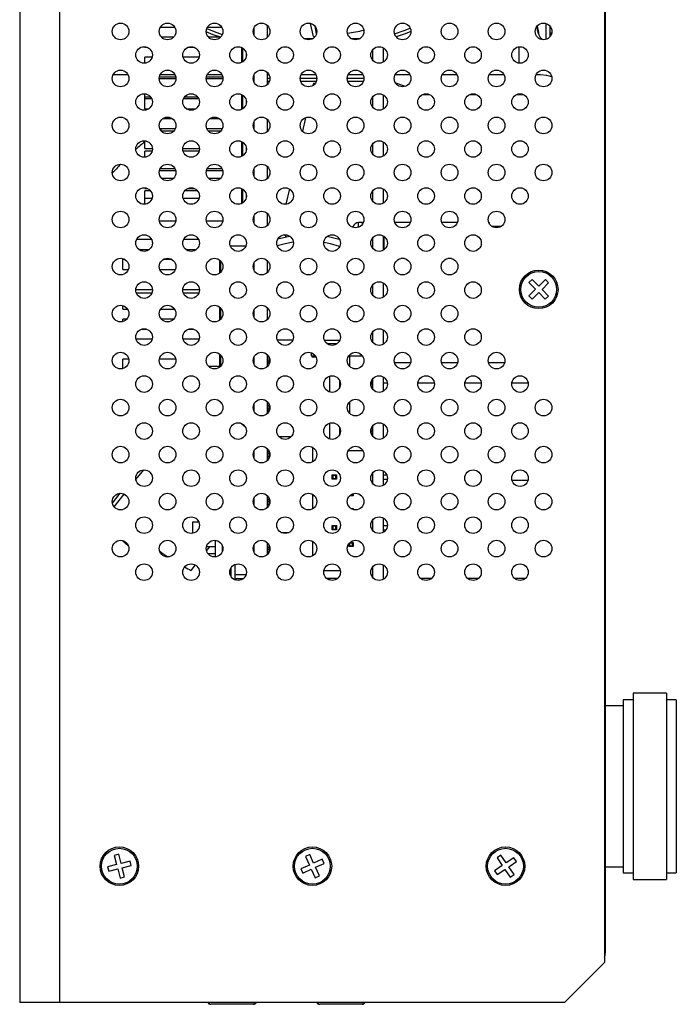
# Model space of a CAD drawing. Extents: x 4290 to 5032, y -1270 to -614.
# Drawn here: x 4290 to 4388, y -1091 to -943 of the extents above; entities that cross this region are included whole.
import ezdxf

# ---------------------------------------------------------------- set-up
doc = ezdxf.new("R2010")
doc.units = 0
doc.header["$LTSCALE"] = 8
doc.header["$MEASUREMENT"] = 0
doc.layers.get('0').update_dxf_attribs({"linetype": 'CONTINUOUS'})

msp = doc.modelspace()

# ---------------------------------------------------------------- linework, layer by layer
at = {"color": 7, "linetype": 'Continuous', "lineweight": 25}
for p, q in [((4289.6, -791.17), (4289.6, -1091.17)), ((4295.6, -791.17), (4295.6, -1091.17)), ((4377.6, -793.17), (4377.6, -1085.17)), ((4377.7, -793.17), (4377.7, -1083.58)), ((4310.77, -944.51), (4312.94, -944.51)), ((4317.84, -944.51), (4320.01, -944.51)), ((4324.87, -945.69), (4324.87, -944.57)), ((4326.87, -946.02), (4326.87, -944.24)), ((4333.8, -945.89), (4333.35, -943.91)), ((4334.28, -945.42), (4334.04, -944.35)), ((4367.68, -945.47), (4367.42, -944.35)), ((4369.4, -945.91), (4369.4, -944.35)), ((4312.74, -946.01), (4310.96, -946.01)), ((4319.81, -946.01), (4318.03, -946.01)), ((4332.36, -946.17), (4333.76, -946.17)), ((4339.44, -946.17), (4340.84, -946.17)), ((4367.68, -945.17), (4367.68, -945.47)), ((4369.4, -945.32), (4369.66, -945.32)), ((4369.4, -945.34), (4369.65, -945.34)), ((4308.42, -947.51), (4308.42, -947.42)), ((4308.42, -947.51), (4308.79, -947.51)), ((4314.91, -947.51), (4315.86, -947.51)), ((4323.02, -949.78), (4323.02, -947.55)), ((4323.17, -949.69), (4323.17, -947.64)), ((4344.35, -949.72), (4344.35, -947.62)), ((4364.7, -947.43), (4364.7, -949.9)), ((4309.52, -949.01), (4308.42, -949.01)), ((4308.42, -949.91), (4308.42, -949.01)), ((4316.59, -949.01), (4314.18, -949.01)), ((4323.67, -948.38), (4323.67, -948.95)), ((4342.75, -949.51), (4342.75, -947.82)), ((4305.91, -951.67), (4303.65, -951.67)), ((4313.09, -952.01), (4310.62, -952.01)), ((4312.98, -951.67), (4310.72, -951.67)), ((4320.16, -952.01), (4317.69, -952.01)), ((4320.05, -951.67), (4317.79, -951.67)), ((4324.87, -952.76), (4324.87, -951.64)), ((4326.87, -953.09), (4326.87, -951.32)), ((4327.12, -951.67), (4326.87, -951.67)), ((4334.19, -951.67), (4331.93, -951.67)), ((4341.26, -951.67), (4339.01, -951.67)), ((4348.34, -951.67), (4346.08, -951.67)), ((4355.41, -951.67), (4353.15, -951.67)), ((4362.48, -951.67), (4360.22, -951.67)), ((4367.95, -951.67), (4367.29, -951.67)), ((4313.1, -952.25), (4310.6, -952.25)), ((4320.17, -952.25), (4317.67, -952.25)), ((4327.15, -952.67), (4326.87, -952.67)), ((4334.22, -952.67), (4331.9, -952.67)), ((4333.8, -952.94), (4333.73, -953.26)), ((4341.3, -952.67), (4338.97, -952.67)), ((4308.42, -955.01), (4308.42, -954.49)), ((4309.33, -955.01), (4308.42, -955.01)), ((4308.42, -955.25), (4308.42, -955.01)), ((4316.4, -955.01), (4314.37, -955.01)), ((4323.02, -956.85), (4323.02, -954.62)), ((4323.17, -956.76), (4323.17, -954.71)), ((4342.75, -956.58), (4342.75, -954.89)), ((4344.35, -956.79), (4344.35, -954.69)), ((4350.22, -954.6), (4351.26, -954.6)), ((4357.29, -954.6), (4358.33, -954.6)), ((4364.36, -954.6), (4365.4, -954.6)), ((4309.47, -955.25), (4308.42, -955.25)), ((4308.42, -956), (4308.42, -955.25)), ((4308.42, -956.75), (4308.42, -956)), ((4316.54, -955.25), (4314.23, -955.25)), ((4323.67, -955.45), (4323.67, -956.02)), ((4308.42, -956.75), (4309.04, -956.75)), ((4314.66, -956.75), (4316.11, -956.75)), ((4312.58, -958.25), (4311.13, -958.25)), ((4319.65, -958.25), (4318.2, -958.25)), ((4324.87, -959.83), (4324.87, -958.71)), ((4326.87, -960.16), (4326.87, -958.39)), ((4332.62, -958.1), (4332.16, -960.13)), ((4310.7, -959.75), (4313, -959.75)), ((4312.77, -960.11), (4310.93, -960.11)), ((4317.77, -959.75), (4320.08, -959.75)), ((4319.85, -960.11), (4318, -960.11)), ((4308.42, -962), (4308.42, -961.56)), ((4308.42, -962.75), (4308.42, -962)), ((4323.02, -963.92), (4323.02, -961.69)), ((4323.17, -963.83), (4323.17, -961.78)), ((4342.75, -963.65), (4342.75, -961.96)), ((4344.35, -963.86), (4344.35, -961.76)), ((4308.42, -962.75), (4309.56, -962.75)), ((4309.53, -963.11), (4308.42, -963.11)), ((4308.42, -964.05), (4308.42, -963.11)), ((4314.14, -962.75), (4316.64, -962.75)), ((4316.6, -963.11), (4314.17, -963.11)), ((4323.67, -962.52), (4323.67, -963.09)), ((4326.87, -967.23), (4326.87, -965.46)), ((4313.08, -966.11), (4310.62, -966.11)), ((4310.75, -965.75), (4312.95, -965.75)), ((4320.15, -966.11), (4317.69, -966.11)), ((4317.82, -965.75), (4320.02, -965.75)), ((4324.87, -966.9), (4324.87, -965.79)), ((4312.71, -967.25), (4310.99, -967.25)), ((4319.78, -967.25), (4318.07, -967.25)), ((4308.42, -968.75), (4308.42, -968.63)), ((4308.42, -968.75), (4308.86, -968.75)), ((4309.3, -969.11), (4308.42, -969.11)), ((4308.42, -969.86), (4308.42, -969.11)), ((4308.42, -970.25), (4308.42, -969.86)), ((4316.38, -969.11), (4314.4, -969.11)), ((4314.84, -968.75), (4315.93, -968.75)), ((4323.02, -970.99), (4323.02, -968.76)), ((4323.17, -970.9), (4323.17, -968.86)), ((4323.67, -969.59), (4323.67, -970.16)), ((4330.18, -968.81), (4329.65, -971.12)), ((4342.75, -970.72), (4342.75, -969.03)), ((4344.35, -970.93), (4344.35, -968.83)), ((4309.51, -970.25), (4308.42, -970.25)), ((4308.42, -971.12), (4308.42, -970.25)), ((4316.58, -970.25), (4314.19, -970.25)), ((4324.87, -973.97), (4324.87, -972.86)), ((4326.87, -974.3), (4326.87, -972.53)), ((4310.62, -973.61), (4313.08, -973.61)), ((4317.69, -973.61), (4320.16, -973.61)), ((4324.75, -973.56), (4324.87, -973.56)), ((4341.2, -973.87), (4340.6, -973.87)), ((4341.2, -974.07), (4341.2, -973.87)), ((4341.28, -973.92), (4341.25, -973.92)), ((4348.37, -973.87), (4346.04, -973.87)), ((4355.44, -973.87), (4353.11, -973.87)), ((4360.25, -973.87), (4360.18, -973.87)), ((4360.25, -973.87), (4360.25, -974.01)), ((4329.45, -975.7), (4329.68, -976)), ((4362.02, -974.47), (4360.68, -974.47)), ((4309.45, -976.42), (4307.19, -976.42)), ((4316.52, -976.42), (4314.26, -976.42)), ((4328.45, -976.31), (4330.21, -975.9)), ((4342.75, -977.8), (4342.75, -976.1)), ((4344.35, -978), (4344.35, -975.9)), ((4344.37, -975.92), (4344.37, -977.98)), ((4307.52, -977.92), (4309.11, -977.92)), ((4314.59, -977.92), (4316.18, -977.92)), ((4321.28, -977.37), (4323.64, -977.37)), ((4344.35, -977.94), (4344.37, -977.94)), ((4305.43, -979.42), (4305.12, -979.42)), ((4305.12, -980.17), (4305.12, -979.42)), ((4305.12, -980.92), (4305.12, -980.17)), ((4312.5, -979.42), (4311.2, -979.42)), ((4319.72, -981.44), (4319.72, -979.53)), ((4319.87, -981.29), (4319.87, -979.68)), ((4324.87, -981.04), (4324.87, -979.93)), ((4326.87, -981.37), (4326.87, -979.6)), ((4347.48, -979.27), (4346.93, -979.27)), ((4354.55, -979.27), (4354.01, -979.27)), ((4305.12, -980.92), (4305.95, -980.92)), ((4310.68, -980.92), (4313.02, -980.92)), ((4342.75, -984.87), (4342.75, -983.18)), ((4344.35, -985.07), (4344.35, -982.97)), ((4366.72, -982.42), (4366.22, -982.91)), ((4366.22, -982.91), (4367.2, -983.91)), ((4367.7, -983.42), (4366.72, -982.42)), ((4368.7, -982.44), (4367.7, -983.42)), ((4368.19, -983.92), (4369.19, -982.94)), ((4369.19, -982.94), (4368.7, -982.44)), ((4307.07, -983.92), (4309.56, -983.92)), ((4307.14, -984.45), (4309.49, -984.45)), ((4314.14, -983.92), (4316.63, -983.92)), ((4314.21, -984.45), (4316.56, -984.45)), ((4367.2, -983.91), (4366.21, -984.89)), ((4366.7, -985.39), (4367.7, -984.41)), ((4367.7, -984.41), (4368.68, -985.41)), ((4369.18, -984.92), (4368.19, -983.92)), ((4366.21, -984.89), (4366.7, -985.39)), ((4368.68, -985.41), (4369.18, -984.92)), ((4305.12, -986.92), (4305.12, -986.36)), ((4305.12, -986.92), (4305.85, -986.92)), ((4310.78, -986.92), (4312.92, -986.92)), ((4319.72, -988.51), (4319.72, -986.6)), ((4319.87, -988.37), (4319.87, -986.75)), ((4324.87, -988.11), (4324.87, -987)), ((4326.87, -988.44), (4326.87, -986.67)), ((4305.69, -988.42), (4305.12, -988.42)), ((4305.12, -988.76), (4305.12, -988.42)), ((4312.76, -988.42), (4310.94, -988.42)), ((4307.89, -989.92), (4308.74, -989.92)), ((4314.96, -989.92), (4315.81, -989.92)), ((4342.75, -991.94), (4342.75, -990.25)), ((4344.35, -992.14), (4344.35, -990.04)), ((4309.52, -991.42), (4307.11, -991.42)), ((4316.59, -991.42), (4314.18, -991.42)), ((4330.69, -991.57), (4328.37, -991.57)), ((4335.44, -991.57), (4337.76, -991.57)), ((4342.75, -991.84), (4342.66, -991.83)), ((4333.5, -993.94), (4333.5, -993.46)), ((4306.01, -994.42), (4305.12, -994.42)), ((4305.12, -995.17), (4305.12, -994.42)), ((4313.08, -994.42), (4310.62, -994.42)), ((4319.72, -995.59), (4319.72, -993.67)), ((4319.72, -995.47), (4319.72, -993.67)), ((4319.87, -995.44), (4319.87, -993.82)), ((4324.87, -995.19), (4324.87, -994.07)), ((4326.87, -995.51), (4326.87, -993.74)), ((4327.07, -994.72), (4326.87, -994.72)), ((4327.07, -995.02), (4326.87, -995.02)), ((4326.92, -993.79), (4326.92, -994.07)), ((4327.11, -994.07), (4326.92, -994.07)), ((4327.07, -994.07), (4327.07, -994.72)), ((4327.07, -994.72), (4327.07, -995.02)), ((4327.07, -995.02), (4327.07, -995.25)), ((4333.5, -993.94), (4334.11, -993.94)), ((4333.6, -994.14), (4333.6, -993.94)), ((4334.14, -994.14), (4333.6, -994.14)), ((4334.24, -994.2), (4334.14, -994.14)), ((4339.09, -993.94), (4341.18, -993.94)), ((4339.25, -993.94), (4339.25, -995.51)), ((4345.99, -994.93), (4348.42, -994.93)), ((4353.06, -994.93), (4355.49, -994.93)), ((4360.14, -994.93), (4362.56, -994.93)), ((4305.12, -995.83), (4305.12, -995.17)), ((4336.25, -999.36), (4336.25, -996.96)), ((4337.75, -998.65), (4337.75, -997.67)), ((4342.6, -998.22), (4342.6, -997.92)), ((4342.6, -997.92), (4342.75, -997.92)), ((4342.67, -997.42), (4342.75, -997.42)), ((4342.7, -997.92), (4342.7, -997.42)), ((4342.75, -999.01), (4342.75, -997.32)), ((4344.35, -999.21), (4344.35, -997.11)), ((4344.91, -998.02), (4344.35, -998.02)), ((4351.98, -998.02), (4349.5, -998.02)), ((4350.55, -996.93), (4350.94, -996.93)), ((4359.05, -998.02), (4356.57, -998.02)), ((4357.62, -996.93), (4358.01, -996.93)), ((4366.13, -998.02), (4363.64, -998.02)), ((4364.69, -996.93), (4365.08, -996.93)), ((4342.6, -998.22), (4342.75, -998.22)), ((4342.6, -998.81), (4342.6, -998.72)), ((4342.6, -998.72), (4342.75, -998.72)), ((4342.7, -998.72), (4342.7, -998.22)), ((4319.99, -1001.05), (4319.88, -1000.9)), ((4326.87, -1002.58), (4326.87, -1000.81)), ((4339.25, -1000.82), (4339.25, -1002.58)), ((4324.87, -1002.26), (4324.87, -1001.14)), ((4327.07, -1001.12), (4326.87, -1001.12)), ((4327.07, -1001.42), (4326.87, -1001.42)), ((4327.07, -1001.92), (4326.87, -1001.92)), ((4327.07, -1002.22), (4326.87, -1002.22)), ((4327.07, -1001.07), (4327.07, -1001.12)), ((4327.07, -1001.12), (4327.07, -1001.42)), ((4327.07, -1001.42), (4327.07, -1001.92)), ((4327.07, -1001.92), (4327.07, -1002.22)), ((4327.07, -1002.22), (4327.07, -1002.33)), ((4323.54, -1004.6), (4322.8, -1004.03)), ((4336.25, -1006.43), (4336.25, -1004.03)), ((4337.75, -1005.72), (4337.75, -1004.74)), ((4342.6, -1004.62), (4342.6, -1004.59)), ((4342.6, -1004.62), (4342.75, -1004.62)), ((4342.6, -1005.42), (4342.6, -1005.12)), ((4342.6, -1005.12), (4342.75, -1005.12)), ((4342.6, -1005.42), (4342.75, -1005.42)), ((4342.7, -1005.12), (4342.7, -1004.62)), ((4342.75, -1005.03), (4342.7, -1005)), ((4342.7, -1005.92), (4342.7, -1005.42)), ((4342.75, -1006.08), (4342.75, -1004.39)), ((4344.35, -1006.28), (4344.35, -1004.18)), ((4328.6, -1006.07), (4330.46, -1006.07)), ((4342.62, -1005.92), (4342.75, -1005.92)), ((4324.87, -1009.33), (4324.87, -1008.21)), ((4326.87, -1009.66), (4326.87, -1007.88)), ((4327.07, -1008.32), (4326.87, -1008.32)), ((4327.07, -1008.14), (4327.07, -1008.32)), ((4327.07, -1008.32), (4327.07, -1008.62)), ((4333.65, -1007.67), (4333.65, -1009.87)), ((4341.25, -1008.2), (4339.02, -1008.2)), ((4327.07, -1008.62), (4326.87, -1008.62)), ((4327.07, -1009.12), (4326.87, -1009.12)), ((4327.06, -1009.42), (4326.87, -1009.42)), ((4327.07, -1008.62), (4327.07, -1009.12)), ((4327.07, -1009.12), (4327.07, -1009.4)), ((4307.09, -1012.53), (4308.26, -1011.06)), ((4344.35, -1013.35), (4344.35, -1011.26)), ((4336.71, -1011.91), (4336.61, -1011.81)), ((4336.61, -1011.81), (4337.25, -1011.81)), ((4336.61, -1012.45), (4336.61, -1011.81)), ((4336.61, -1012.45), (4336.71, -1012.35)), ((4337.25, -1012.45), (4336.61, -1012.45)), ((4337.15, -1011.91), (4336.71, -1011.91)), ((4336.71, -1011.91), (4336.71, -1012.35)), ((4336.71, -1012.35), (4337.15, -1012.35)), ((4337.15, -1011.91), (4337.25, -1011.81)), ((4337.15, -1012.35), (4337.15, -1011.91)), ((4337.25, -1012.45), (4337.15, -1012.35)), ((4337.25, -1011.81), (4337.25, -1012.45)), ((4342.75, -1013.15), (4342.75, -1011.46)), ((4344.35, -1011.81), (4344.82, -1011.81)), ((4344.35, -1012.45), (4344.91, -1012.45)), ((4363.68, -1012.62), (4366.09, -1012.62)), ((4303.55, -1016.05), (4304.71, -1014.59)), ((4303.81, -1016.63), (4305.34, -1014.72)), ((4324.87, -1016.4), (4324.87, -1015.28)), ((4326.87, -1016.73), (4326.87, -1014.95)), ((4326.93, -1015.02), (4326.87, -1015.02)), ((4327.07, -1015.52), (4326.87, -1015.52)), ((4327.07, -1015.82), (4326.87, -1015.82)), ((4327.07, -1015.21), (4327.07, -1015.52)), ((4327.07, -1015.52), (4327.07, -1015.82)), ((4327.07, -1015.82), (4327.07, -1016.32)), ((4333.65, -1014.74), (4333.65, -1014.96)), ((4333.95, -1014.96), (4333.65, -1014.96)), ((4333.65, -1014.96), (4333.65, -1016.95)), ((4339.79, -1014.99), (4339.22, -1014.99)), ((4339.33, -1014.89), (4339.69, -1014.89)), ((4339.69, -1014.89), (4339.69, -1014.67)), ((4339.79, -1014.99), (4339.69, -1014.89)), ((4339.79, -1014.64), (4339.79, -1014.99)), ((4327.07, -1016.32), (4326.87, -1016.32)), ((4326.97, -1016.62), (4326.87, -1016.62)), ((4327.07, -1016.32), (4327.07, -1016.47)), ((4339.45, -1016.89), (4339.79, -1016.89)), ((4339.69, -1016.99), (4339.63, -1016.99)), ((4339.69, -1016.99), (4339.79, -1016.89)), ((4339.69, -1017.01), (4339.69, -1016.99)), ((4339.79, -1016.89), (4339.79, -1017.04)), ((4342.75, -1020.22), (4342.75, -1018.53)), ((4344.35, -1020.43), (4344.35, -1018.33)), ((4315.67, -1020.59), (4315.67, -1018.87)), ((4315.67, -1018.87), (4316.53, -1018.87)), ((4336.71, -1019.53), (4336.61, -1019.43)), ((4336.61, -1019.43), (4337.25, -1019.43)), ((4336.61, -1020.07), (4336.61, -1019.43)), ((4336.61, -1020.07), (4336.71, -1019.97)), ((4337.25, -1020.07), (4336.61, -1020.07)), ((4337.15, -1019.53), (4336.71, -1019.53)), ((4336.71, -1019.53), (4336.71, -1019.97)), ((4336.71, -1019.97), (4337.15, -1019.97)), ((4337.15, -1019.53), (4337.25, -1019.43)), ((4337.15, -1019.97), (4337.15, -1019.53)), ((4337.25, -1020.07), (4337.15, -1019.97)), ((4337.25, -1019.43), (4337.25, -1020.07)), ((4344.35, -1019.43), (4344.92, -1019.43)), ((4344.35, -1020.07), (4344.71, -1020.07)), ((4319.07, -1024.15), (4319.07, -1021.67)), ((4328.92, -1020.47), (4330.14, -1020.47)), ((4317.72, -1023.25), (4318.27, -1022.57)), ((4317.72, -1022.57), (4319.07, -1022.57)), ((4320.07, -1022.43), (4320.07, -1023.4)), ((4320.07, -1022.57), (4320.12, -1022.57)), ((4324.87, -1023.47), (4324.87, -1022.35)), ((4326.87, -1023.8), (4326.87, -1022.03)), ((4327.03, -1022.22), (4326.87, -1022.22)), ((4327.07, -1022.72), (4326.87, -1022.72)), ((4327.07, -1023.02), (4326.87, -1023.02)), ((4327.07, -1022.29), (4327.07, -1022.72)), ((4327.07, -1022.72), (4327.07, -1023.02)), ((4327.07, -1023.02), (4327.07, -1023.52)), ((4333.65, -1021.81), (4333.65, -1024.02)), ((4339.15, -1022.61), (4339.15, -1022.14)), ((4339.15, -1022.61), (4339.25, -1022.51)), ((4339.79, -1022.61), (4339.15, -1022.61)), ((4339.25, -1022.07), (4339.23, -1022.05)), ((4339.69, -1022.07), (4339.25, -1022.07)), ((4339.25, -1022.07), (4339.25, -1022.51)), ((4339.25, -1022.51), (4339.69, -1022.51)), ((4339.32, -1021.97), (4339.79, -1021.97)), ((4339.69, -1022.07), (4339.79, -1021.97)), ((4339.69, -1022.51), (4339.69, -1022.07)), ((4339.79, -1022.61), (4339.69, -1022.51)), ((4339.79, -1021.97), (4339.79, -1022.61)), ((4319.07, -1023.7), (4317.95, -1023.7)), ((4327.07, -1023.44), (4326.87, -1023.44)), ((4327.07, -1023.52), (4326.87, -1023.52)), ((4327.07, -1023.52), (4327.07, -1023.54)), ((4315.38, -1026.19), (4316.03, -1025.37)), ((4321.35, -1025.86), (4321.35, -1027.04)), ((4321.99, -1025.29), (4321.99, -1027.61)), ((4342.75, -1027.29), (4342.75, -1025.6)), ((4344.35, -1027.5), (4344.35, -1025.4)), ((4321.35, -1026.2), (4321.34, -1026.2)), ((4321.35, -1026.47), (4321.34, -1026.47)), ((4322.37, -1026.78), (4323.66, -1026.78)), ((4322.37, -1027.42), (4323.25, -1027.42)), ((4335.37, -1026.22), (4337.83, -1026.22)), ((4335.75, -1027.37), (4337.45, -1027.37)), ((4336.25, -1027.65), (4336.25, -1027.37)), ((4344.46, -1027.42), (4344.35, -1027.42)), ((4351.53, -1027.42), (4349.95, -1027.42)), ((4358.6, -1027.42), (4357.02, -1027.42)), ((4365.68, -1027.42), (4364.09, -1027.42)), ((4386.9, -1044.67), (4381.9, -1044.67)), ((4381.9, -1044.67), (4381.9, -1070.65)), ((4386.9, -1044.67), (4386.9, -1070.65)), ((4380.4, -1046.57), (4377.7, -1046.57)), ((4381.9, -1045.67), (4380.4, -1045.67)), ((4380.4, -1045.67), (4380.4, -1069.79)), ((4388.4, -1045.67), (4386.9, -1045.67)), ((4388.4, -1045.67), (4388.4, -1069.79)), ((4304.5, -1068.88), (4303.82, -1069.06)), ((4303.82, -1069.06), (4304.17, -1070.41)), ((4304.85, -1070.24), (4304.5, -1068.88)), ((4333.24, -1068.93), (4332.61, -1069.22)), ((4333.82, -1070.2), (4333.24, -1068.93)), ((4362, -1069.02), (4361.42, -1069.42)), ((4362.79, -1070.18), (4362, -1069.02)), ((4304.17, -1070.41), (4302.82, -1070.76)), ((4306.21, -1069.89), (4304.85, -1070.24)), ((4305.03, -1070.92), (4306.38, -1070.57)), ((4306.38, -1070.57), (4306.21, -1069.89)), ((4333.19, -1070.49), (4331.91, -1071.07)), ((4332.61, -1069.22), (4333.19, -1070.49)), ((4335.1, -1069.62), (4333.82, -1070.2)), ((4334.11, -1070.84), (4335.39, -1070.26)), ((4335.39, -1070.26), (4335.1, -1069.62)), ((4362.21, -1070.58), (4361.06, -1071.37)), ((4361.42, -1069.42), (4362.21, -1070.58)), ((4363.94, -1069.39), (4362.79, -1070.18)), ((4363.19, -1070.76), (4364.34, -1069.96)), ((4364.34, -1069.96), (4363.94, -1069.39)), ((4380.4, -1069.79), (4380.4, -1071.67)), ((4388.4, -1069.79), (4388.4, -1071.67)), ((4302.82, -1070.76), (4302.99, -1071.44)), ((4302.99, -1071.44), (4304.35, -1071.09)), ((4304.35, -1071.09), (4304.7, -1072.45)), ((4305.38, -1072.27), (4305.03, -1070.92)), ((4331.91, -1071.07), (4332.2, -1071.71)), ((4332.2, -1071.71), (4333.48, -1071.13)), ((4333.48, -1071.13), (4334.06, -1072.4)), ((4334.69, -1072.11), (4334.11, -1070.84)), ((4361.06, -1071.37), (4361.46, -1071.94)), ((4361.46, -1071.94), (4362.61, -1071.15)), ((4362.61, -1071.15), (4363.4, -1072.31)), ((4363.98, -1071.91), (4363.19, -1070.76)), ((4363.4, -1072.31), (4363.98, -1071.91)), ((4377.7, -1070.77), (4380.4, -1070.77)), ((4380.4, -1071.67), (4381.9, -1071.67)), ((4381.9, -1070.65), (4381.9, -1072.67)), ((4386.9, -1070.65), (4386.9, -1072.67)), ((4386.9, -1071.67), (4388.4, -1071.67)), ((4304.7, -1072.45), (4305.38, -1072.27)), ((4334.06, -1072.4), (4334.69, -1072.11)), ((4381.9, -1072.67), (4386.9, -1072.67)), ((4377.7, -1083.58), (4377.6, -1083.58)), ((4377.7, -1083.58), (4377.7, -1083.75)), ((4371.6, -1091.17), (4377.6, -1085.17)), ((4295.6, -1091.17), (4289.6, -1091.17)), ((4371.6, -1091.17), (4295.6, -1091.17)), ((4324.74, -1091.44), (4318.34, -1091.44)), ((4341.14, -1091.44), (4334.74, -1091.44))]:
    msp.add_line(p, q, dxfattribs=at)
at = {"color": 8, "linetype": 'Continuous', "lineweight": 25}
for p, q in [((4368.8, -946.32), (4368.8, -943.94)), ((4326.87, -952.17), (4327.24, -952.17)), ((4331.81, -952.17), (4334.31, -952.17)), ((4338.89, -952.17), (4341.38, -952.17)), ((4340.6, -974.57), (4340.6, -973.87)), ((4335.82, -992.07), (4337.38, -992.07)), ((4317.99, -995.47), (4319.72, -995.47)), ((4305.97, -1022.54), (4305.03, -1021.69))]:
    msp.add_line(p, q, dxfattribs=at)
at = {"color": 7, "linetype": 'Continuous', "lineweight": 25, "flags": 128}
for points in [[(4317.75, -944.7), (4318.88, -945.14), (4320.09, -945.57)], [(4346.01, -945.5), (4347.45, -944.98), (4348.35, -944.62)], [(4369.65, -951.96), (4368.93, -951.76), (4367.95, -951.67)], [(4335.87, -975.93), (4337.67, -976.38), (4337.72, -976.39)], [(4321.99, -1026.85), (4322.18, -1026.8), (4322.37, -1026.78)]]:
    msp.add_lwpolyline(points, dxfattribs=at)
at = {"color": 8, "linetype": 'Continuous', "lineweight": 25, "flags": 128}
for points in [[(4319.82, -946.01), (4318.72, -945.62), (4317.67, -945.21)], [(4348.46, -945.12), (4347.58, -945.47), (4346.26, -945.95)], [(4346.13, -952.84), (4347.58, -953.36), (4347.62, -953.38)], [(4330.77, -976.82), (4329.53, -977.06), (4328.36, -977.39)], [(4337.74, -977.45), (4336.37, -977.06), (4335.35, -976.86)]]:
    msp.add_lwpolyline(points, dxfattribs=at)
at = {"color": 7, "linetype": 'Continuous', "lineweight": 25}
for centre, radius in [((4304.78, -945.13), 1.25), ((4311.85, -945.13), 1.25), ((4318.92, -945.13), 1.25), ((4325.99, -945.13), 1.25), ((4333.06, -945.13), 1.25), ((4340.14, -945.13), 1.25), ((4347.21, -945.13), 1.25), ((4354.28, -945.13), 1.25), ((4361.35, -945.13), 1.25), ((4368.42, -945.13), 1.25), ((4308.32, -948.67), 1.25), ((4315.39, -948.67), 1.25), ((4322.46, -948.67), 1.25), ((4329.53, -948.67), 1.25), ((4336.6, -948.67), 1.25), ((4343.67, -948.67), 1.25), ((4350.74, -948.67), 1.25), ((4357.81, -948.67), 1.25), ((4364.88, -948.67), 1.25), ((4304.78, -952.2), 1.25), ((4311.85, -952.2), 1.25), ((4318.92, -952.2), 1.25), ((4325.99, -952.2), 1.25), ((4333.06, -952.2), 1.25), ((4340.14, -952.2), 1.25), ((4347.21, -952.2), 1.25), ((4354.28, -952.2), 1.25), ((4361.35, -952.2), 1.25), ((4368.42, -952.2), 1.25), ((4308.32, -955.74), 1.25), ((4315.39, -955.74), 1.25), ((4322.46, -955.74), 1.25), ((4329.53, -955.74), 1.25), ((4336.6, -955.74), 1.25), ((4343.67, -955.74), 1.25), ((4350.74, -955.74), 1.25), ((4357.81, -955.74), 1.25), ((4364.88, -955.74), 1.25), ((4304.78, -959.27), 1.25), ((4311.85, -959.27), 1.25), ((4318.92, -959.27), 1.25), ((4325.99, -959.27), 1.25), ((4333.06, -959.27), 1.25), ((4340.14, -959.27), 1.25), ((4347.21, -959.27), 1.25), ((4354.28, -959.27), 1.25), ((4361.35, -959.27), 1.25), ((4368.42, -959.27), 1.25), ((4308.32, -962.81), 1.25), ((4315.39, -962.81), 1.25), ((4322.46, -962.81), 1.25), ((4329.53, -962.81), 1.25), ((4336.6, -962.81), 1.25), ((4343.67, -962.81), 1.25), ((4350.74, -962.81), 1.25), ((4357.81, -962.81), 1.25), ((4364.88, -962.81), 1.25), ((4304.78, -966.34), 1.25), ((4311.85, -966.34), 1.25), ((4318.92, -966.34), 1.25), ((4325.99, -966.34), 1.25), ((4333.06, -966.34), 1.25), ((4340.14, -966.34), 1.25), ((4347.21, -966.34), 1.25), ((4354.28, -966.34), 1.25), ((4361.35, -966.34), 1.25), ((4368.42, -966.34), 1.25), ((4308.32, -969.88), 1.25), ((4315.39, -969.88), 1.25), ((4322.46, -969.88), 1.25), ((4329.53, -969.88), 1.25), ((4336.6, -969.88), 1.25), ((4343.67, -969.88), 1.25), ((4350.74, -969.88), 1.25), ((4357.81, -969.88), 1.25), ((4364.88, -969.88), 1.25), ((4304.78, -973.41), 1.25), ((4311.85, -973.41), 1.25), ((4318.92, -973.41), 1.25), ((4325.99, -973.41), 1.25), ((4333.06, -973.41), 1.25), ((4340.14, -973.41), 1.25), ((4347.21, -973.41), 1.25), ((4354.28, -973.41), 1.25), ((4361.35, -973.41), 1.25), ((4308.32, -976.95), 1.25), ((4315.39, -976.95), 1.25), ((4322.46, -976.95), 1.25), ((4329.53, -976.95), 1.25), ((4336.6, -976.95), 1.25), ((4343.67, -976.95), 1.25), ((4350.74, -976.95), 1.25), ((4357.81, -976.95), 1.25), ((4304.78, -980.49), 1.25), ((4311.85, -980.49), 1.25), ((4318.92, -980.49), 1.25), ((4325.99, -980.49), 1.25), ((4333.06, -980.49), 1.25), ((4340.14, -980.49), 1.25), ((4347.21, -980.49), 1.25), ((4354.28, -980.49), 1.25), ((4367.7, -983.92), 2.9), ((4367.7, -983.92), 2.69), ((4308.32, -984.02), 1.25), ((4315.39, -984.02), 1.25), ((4322.46, -984.02), 1.25), ((4329.53, -984.02), 1.25), ((4336.6, -984.02), 1.25), ((4343.67, -984.02), 1.25), ((4350.74, -984.02), 1.25), ((4357.81, -984.02), 1.25), ((4304.78, -987.56), 1.25), ((4311.85, -987.56), 1.25), ((4318.92, -987.56), 1.25), ((4325.99, -987.56), 1.25), ((4333.06, -987.56), 1.25), ((4340.14, -987.56), 1.25), ((4347.21, -987.56), 1.25), ((4354.28, -987.56), 1.25), ((4308.32, -991.09), 1.25), ((4315.39, -991.09), 1.25), ((4322.46, -991.09), 1.25), ((4329.53, -991.09), 1.25), ((4336.6, -991.09), 1.25), ((4343.67, -991.09), 1.25), ((4350.74, -991.09), 1.25), ((4357.81, -991.09), 1.25), ((4304.78, -994.63), 1.25), ((4311.85, -994.63), 1.25), ((4318.92, -994.63), 1.25), ((4325.99, -994.63), 1.25), ((4333.06, -994.63), 1.25), ((4340.14, -994.63), 1.25), ((4347.21, -994.63), 1.25), ((4354.28, -994.63), 1.25), ((4361.35, -994.63), 1.25), ((4308.32, -998.16), 1.25), ((4315.39, -998.16), 1.25), ((4322.46, -998.16), 1.25), ((4329.53, -998.16), 1.25), ((4336.6, -998.16), 1.25), ((4343.67, -998.16), 1.25), ((4350.74, -998.16), 1.25), ((4357.81, -998.16), 1.25), ((4364.88, -998.16), 1.25), ((4304.78, -1001.7), 1.25), ((4311.85, -1001.7), 1.25), ((4318.92, -1001.7), 1.25), ((4325.99, -1001.7), 1.25), ((4333.06, -1001.7), 1.25), ((4340.14, -1001.7), 1.25), ((4347.21, -1001.7), 1.25), ((4354.28, -1001.7), 1.25), ((4361.35, -1001.7), 1.25), ((4368.42, -1001.7), 1.25), ((4308.32, -1005.23), 1.25), ((4315.39, -1005.23), 1.25), ((4322.46, -1005.23), 1.25), ((4329.53, -1005.23), 1.25), ((4336.6, -1005.23), 1.25), ((4343.67, -1005.23), 1.25), ((4350.74, -1005.23), 1.25), ((4357.81, -1005.23), 1.25), ((4364.88, -1005.23), 1.25), ((4304.78, -1008.77), 1.25), ((4311.85, -1008.77), 1.25), ((4318.92, -1008.77), 1.25), ((4325.99, -1008.77), 1.25), ((4333.06, -1008.77), 1.25), ((4340.14, -1008.77), 1.25), ((4347.21, -1008.77), 1.25), ((4354.28, -1008.77), 1.25), ((4361.35, -1008.77), 1.25), ((4368.42, -1008.77), 1.25), ((4308.32, -1012.31), 1.25), ((4315.39, -1012.31), 1.25), ((4322.46, -1012.31), 1.25), ((4329.53, -1012.31), 1.25), ((4336.6, -1012.31), 1.25), ((4343.67, -1012.31), 1.25), ((4350.74, -1012.31), 1.25), ((4357.81, -1012.31), 1.25), ((4364.88, -1012.31), 1.25), ((4304.78, -1015.84), 1.25), ((4311.85, -1015.84), 1.25), ((4318.92, -1015.84), 1.25), ((4325.99, -1015.84), 1.25), ((4333.06, -1015.84), 1.25), ((4340.14, -1015.84), 1.25), ((4347.21, -1015.84), 1.25), ((4354.28, -1015.84), 1.25), ((4361.35, -1015.84), 1.25), ((4368.42, -1015.84), 1.25), ((4308.32, -1019.38), 1.25), ((4315.39, -1019.38), 1.25), ((4322.46, -1019.38), 1.25), ((4329.53, -1019.38), 1.25), ((4336.6, -1019.38), 1.25), ((4343.67, -1019.38), 1.25), ((4350.74, -1019.38), 1.25), ((4357.81, -1019.38), 1.25), ((4364.88, -1019.38), 1.25), ((4304.78, -1022.91), 1.25), ((4311.85, -1022.91), 1.25), ((4318.92, -1022.91), 1.25), ((4325.99, -1022.91), 1.25), ((4333.06, -1022.91), 1.25), ((4340.14, -1022.91), 1.25), ((4347.21, -1022.91), 1.25), ((4354.28, -1022.91), 1.25), ((4361.35, -1022.91), 1.25), ((4368.42, -1022.91), 1.25), ((4308.32, -1026.45), 1.25), ((4315.39, -1026.45), 1.25), ((4322.46, -1026.45), 1.25), ((4329.53, -1026.45), 1.25), ((4336.6, -1026.45), 1.25), ((4343.67, -1026.45), 1.25), ((4350.74, -1026.45), 1.25), ((4357.81, -1026.45), 1.25), ((4364.88, -1026.45), 1.25), ((4304.6, -1070.67), 2.9), ((4304.6, -1070.67), 2.69), ((4333.65, -1070.67), 2.9), ((4333.65, -1070.67), 2.69), ((4362.7, -1070.67), 2.9), ((4362.7, -1070.67), 2.69)]:
    msp.add_circle(centre, radius, dxfattribs=at)
for centre, radius, start, end in [((4332.55, -905.41), 40.5, 271.7721, 272.1413), ((4332.55, -905.41), 40.5, 279.0452, 282.5804), ((4332.55, -993.42), 40.5, 87.8538, 88.2279), ((4334.07, -993.07), 40.5, 124.6442, 125.0896), ((4334.07, -993.07), 40.5, 129.2915, 131.8177), ((4334.07, -993.07), 40.5, 136.3023, 138.9356), ((4334.07, -990.26), 40.5, 234.6954, 236.8333), ((4334.07, -990.26), 40.5, 240.9575, 242.5136), ((4322.37, -1027.8), 0.38, 90, 153.1535), ((4375.7, -1083.75), 2, 341.8051, 0), ((4318.34, -1090.94), 0.5, 206.7437, 270), ((4324.74, -1090.94), 0.5, 270, 333.2563), ((4334.74, -1090.94), 0.5, 206.7437, 270), ((4341.14, -1090.94), 0.5, 270, 333.2563)]:
    msp.add_arc(centre, radius, start, end, dxfattribs=at)
for centre, major_axis, start_param, end_param in [((4368.8, -943.94), (0, 2.7), 1.81029, 2.678077), ((4368.8, -943.94), (0, 2.7), 2.433745, 2.678077), ((4340.6, -976.57), (0, -2.7), 3.141593, 3.88515), ((4322.72, -1026.07), (0, 2.7), 1.570796, 1.835479)]:
    msp.add_ellipse(centre, major_axis=major_axis, ratio=0.518519, start_param=start_param, end_param=end_param, dxfattribs=at)
at = {"color": 8, "linetype": 'Continuous', "lineweight": 25}
for centre, start_param, end_param in [((4318.34, -1090.94), 2.037562, 3.141593), ((4324.74, -1090.94), 3.141593, 4.245624), ((4334.74, -1090.94), 2.037562, 3.141593), ((4341.14, -1090.94), 3.141593, 4.245624)]:
    msp.add_ellipse(centre, major_axis=(0, 0.5), ratio=0.6, start_param=start_param, end_param=end_param, dxfattribs=at)
at = {"color": 7, "linetype": 'Continuous', "lineweight": 25}
msp.add_open_spline([(4367.47, -944.35), (4367.49, -944.5), (4367.52, -944.78), (4367.63, -945.04), (4367.68, -945.17)], degree=3, knots=[0, 0, 0, 0, 0.503459, 1, 1, 1, 1], dxfattribs=at)

doc.saveas('drawing.dxf')
